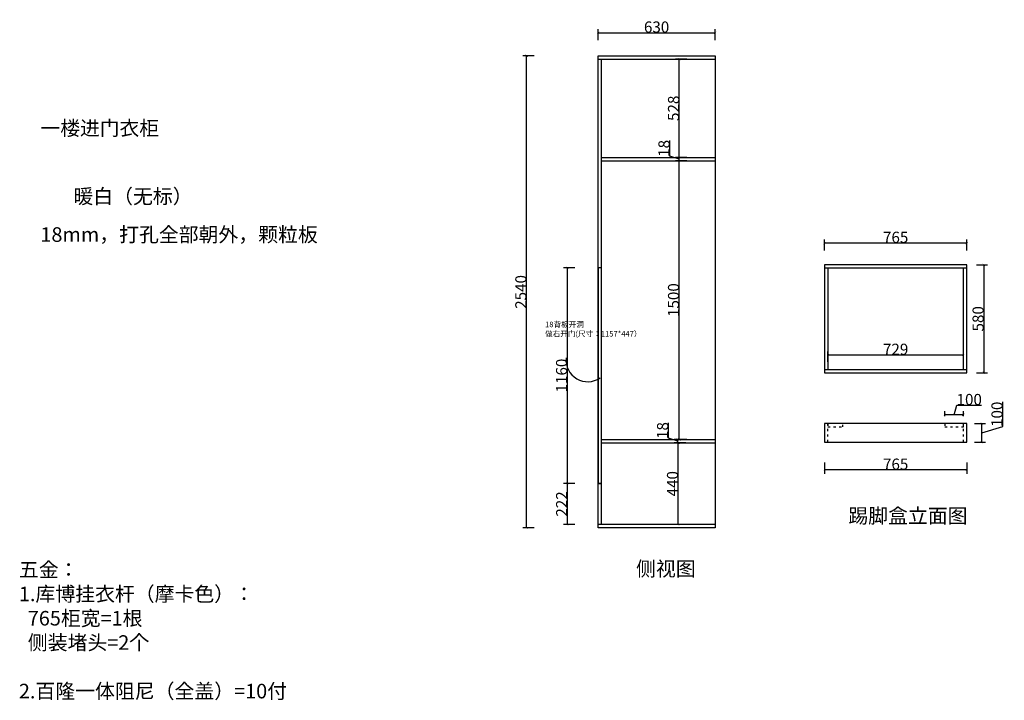
# Model space of a CAD drawing. Units: inches. Extents: x 87981 to 123726, y -62698 to -53953.
# Drawn here: x 107993 to 113294, y -60949 to -57287 of the extents above; entities that cross this region are included whole.
import ezdxf

# ---------------------------------------------------------------- set-up
doc = ezdxf.new("R2010")
doc.units = ezdxf.units.IN
doc.header["$MEASUREMENT"] = 0
doc.linetypes.add('ACAD_ISO03W100', pattern=[30, 12, -18])
doc.layers.add('cabinets box', color=6, linetype='Continuous')
doc.styles.add('DS01', font='calibril.ttf')
doc.styles.get("Standard").update_dxf_attribs({"font": 'arial.ttf'})
doc.styles.add('TIMES', font='times.ttf')
doc.dimstyles.new('DS02', dxfattribs={"dimscale": 0, "dimtxt": 60, "dimasz": 12, "dimexe": 20, "dimexo": 40, "dimgap": 0.5, "dimtad": 1, "dimdec": 0, "dimzin": 0, "dimdsep": 46, "dimtxsty": 'DS01', "dimblk": 'ARCHTICK', "dimcen": 0, "dimdle": 0.6, "dimclrd": 44, "dimclre": 44, "dimadec": 0, "dimazin": 0, "dimtfac": 1, "dimtdec": 0, "dimtmove": 1, "dimatfit": 2, "dimldrblk": 'DOT', "dimfxl": 40, "dimfxlon": 1, "dimtolj": 1, "dimtzin": 0, "dimlwe": 30, "dimarcsym": 0})

# ---------------------------------------------------------------- blocks, each defined once
blk = doc.blocks.new('_ArchTick')
at = {"color": 0, "linetype": 'ByBlock', "const_width": 0.15}
blk.add_lwpolyline([(-0.5, -0.5), (0.5, 0.5)], dxfattribs=at)
blk = doc.blocks.new('*D61')
at = {"color": 44, "lineweight": 30, "transparency": 16777216}
for p, q in [((110762.4, -57482), (110702.4, -57482)), ((110762.4, -60022), (110702.4, -60022))]:
    blk.add_line(p, q, dxfattribs=at)
at = {"color": 44, "lineweight": -2, "transparency": 16777216}
blk.add_line((110722.4, -60022.6), (110722.4, -57481.4), dxfattribs=at)
at = {"layer": 'Defpoints', "color": 0, "transparency": 16777216}
for p in [(110722.4, -57482), (111107.2, -57482), (111107.2, -60022)]:
    blk.add_point(p, dxfattribs=at)
at = {"color": 44, "lineweight": -2, "transparency": 16777216, "xscale": 12, "yscale": 12, "zscale": 12}
for p, rotation in [((110722.4, -57482), 90), ((110722.4, -60022), 270)]:
    blk.add_blockref('_ArchTick', p, dxfattribs=dict(at, rotation=rotation))
at = {"color": 0, "transparency": 16777216, "insert": (110691.2, -58752), "char_height": 60, "attachment_point": 5, "rotation": 90, "style": 'DS01'}
blk.add_mtext('\\A1;2540', dxfattribs=at)
blk = doc.blocks.new('_Dot')
at = {"color": 0, "linetype": 'ByBlock', "lineweight": -2}
blk.add_line((-0.5, 0), (-1, 0), dxfattribs=at)
at = {"color": 0, "linetype": 'ByBlock', "const_width": 0.5}
blk.add_lwpolyline([(-0.25, 0, 1), (0.25, 0, 1)], format="xyb", close=True, dxfattribs=at)
blk = doc.blocks.new('*D62')
at = {"color": 44, "lineweight": -2, "transparency": 16777216}
blk.add_line((111106.6, -57357.9), (111737.8, -57357.9), dxfattribs=at)
at = {"color": 44, "lineweight": 30, "transparency": 16777216}
for p, q in [((111107.2, -57397.9), (111107.2, -57337.9)), ((111737.2, -57397.9), (111737.2, -57337.9))]:
    blk.add_line(p, q, dxfattribs=at)
at = {"layer": 'Defpoints', "color": 0, "transparency": 16777216}
for p in [(111737.2, -57357.9), (111107.2, -57482), (111737.2, -57482)]:
    blk.add_point(p, dxfattribs=at)
at = {"color": 44, "lineweight": -2, "transparency": 16777216, "xscale": 12, "yscale": 12, "zscale": 12, "rotation": 180}
blk.add_blockref('_ArchTick', (111107.2, -57357.9), dxfattribs=at)
at = {"color": 44, "lineweight": -2, "transparency": 16777216, "xscale": 12, "yscale": 12, "zscale": 12}
blk.add_blockref('_ArchTick', (111737.2, -57357.9), dxfattribs=at)
at = {"color": 0, "transparency": 16777216, "insert": (111422.2, -57326.8), "char_height": 60, "attachment_point": 5, "style": 'DS01'}
blk.add_mtext('\\A1;630', dxfattribs=at)
blk = doc.blocks.new('*D63')
at = {"color": 44, "lineweight": 30, "transparency": 16777216}
for p, q in [((111578.9, -59564), (111518.9, -59564)), ((111578.9, -60004), (111518.9, -60004))]:
    blk.add_line(p, q, dxfattribs=at)
at = {"color": 44, "lineweight": -2, "transparency": 16777216}
blk.add_line((111538.9, -60004.6), (111538.9, -59563.4), dxfattribs=at)
at = {"layer": 'Defpoints', "color": 0, "transparency": 16777216}
for p in [(111538.9, -59564), (111620.7, -59564), (111620.7, -60004)]:
    blk.add_point(p, dxfattribs=at)
at = {"color": 44, "lineweight": -2, "transparency": 16777216, "xscale": 12, "yscale": 12, "zscale": 12}
for p, rotation in [((111538.9, -59564), 90), ((111538.9, -60004), 270)]:
    blk.add_blockref('_ArchTick', p, dxfattribs=dict(at, rotation=rotation))
at = {"color": 0, "transparency": 16777216, "insert": (111507.8, -59784), "char_height": 60, "attachment_point": 5, "rotation": 90, "style": 'DS01'}
blk.add_mtext('\\A1;440', dxfattribs=at)
blk = doc.blocks.new('*D64')
at = {"color": 44, "lineweight": -2, "transparency": 16777216}
for p, q in [((111485.5, -59539.6), (111485.5, -59455.9)), ((111536.9, -59555), (111485.5, -59539.6)), ((111536.9, -59564.6), (111536.9, -59545.4))]:
    blk.add_line(p, q, dxfattribs=at)
at = {"color": 44, "lineweight": 30, "transparency": 16777216}
for p, q in [((111576.9, -59546), (111516.9, -59546)), ((111576.9, -59564), (111516.9, -59564))]:
    blk.add_line(p, q, dxfattribs=at)
at = {"layer": 'Defpoints', "color": 0, "transparency": 16777216}
for p in [(111536.9, -59546), (111618.7, -59564), (111737.2, -59546)]:
    blk.add_point(p, dxfattribs=at)
at = {"color": 44, "lineweight": -2, "transparency": 16777216, "xscale": 12, "yscale": 12, "zscale": 12}
for p, rotation in [((111536.9, -59546), 90), ((111536.9, -59564), 270)]:
    blk.add_blockref('_ArchTick', p, dxfattribs=dict(at, rotation=rotation))
at = {"color": 0, "transparency": 16777216, "insert": (111454.3, -59497.8), "char_height": 60, "attachment_point": 5, "rotation": 90, "style": 'DS01'}
blk.add_mtext('\\A1;18', dxfattribs=at)
blk = doc.blocks.new('*D65')
at = {"color": 44, "lineweight": 30, "transparency": 16777216}
for p, q in [((111584.4, -58046), (111524.4, -58046)), ((111584.4, -59546), (111524.4, -59546))]:
    blk.add_line(p, q, dxfattribs=at)
at = {"color": 44, "lineweight": -2, "transparency": 16777216}
blk.add_line((111544.4, -59546.6), (111544.4, -58045.4), dxfattribs=at)
at = {"layer": 'Defpoints', "color": 0, "transparency": 16777216}
for p in [(111544.4, -58046), (111737.2, -58046), (111737.2, -59546)]:
    blk.add_point(p, dxfattribs=at)
at = {"color": 44, "lineweight": -2, "transparency": 16777216, "xscale": 12, "yscale": 12, "zscale": 12}
for p, rotation in [((111544.4, -58046), 90), ((111544.4, -59546), 270)]:
    blk.add_blockref('_ArchTick', p, dxfattribs=dict(at, rotation=rotation))
at = {"color": 0, "transparency": 16777216, "insert": (111513.3, -58796), "char_height": 60, "attachment_point": 5, "rotation": 90, "style": 'DS01'}
blk.add_mtext('\\A1;1500', dxfattribs=at)
blk = doc.blocks.new('*D66')
at = {"color": 44, "lineweight": -2, "transparency": 16777216}
for p, q in [((111493, -58021.6), (111493, -57937.9)), ((111544.4, -58037), (111493, -58021.6)), ((111544.4, -58046.6), (111544.4, -58027.4))]:
    blk.add_line(p, q, dxfattribs=at)
at = {"color": 44, "lineweight": 30, "transparency": 16777216}
for p, q in [((111584.4, -58028), (111524.4, -58028)), ((111584.4, -58046), (111524.4, -58046))]:
    blk.add_line(p, q, dxfattribs=at)
at = {"layer": 'Defpoints', "color": 0, "transparency": 16777216}
for p in [(111544.4, -58028), (111737.2, -58028), (111737.2, -58046)]:
    blk.add_point(p, dxfattribs=at)
at = {"color": 44, "lineweight": -2, "transparency": 16777216, "xscale": 12, "yscale": 12, "zscale": 12}
for p, rotation in [((111544.4, -58028), 90), ((111544.4, -58046), 270)]:
    blk.add_blockref('_ArchTick', p, dxfattribs=dict(at, rotation=rotation))
at = {"color": 0, "transparency": 16777216, "insert": (111461.9, -57979.8), "char_height": 60, "attachment_point": 5, "rotation": 90, "style": 'DS01'}
blk.add_mtext('\\A1;18', dxfattribs=at)
blk = doc.blocks.new('*D67')
at = {"color": 44, "lineweight": 30, "transparency": 16777216}
for p, q in [((111584.4, -57500), (111524.4, -57500)), ((111584.4, -58028), (111524.4, -58028))]:
    blk.add_line(p, q, dxfattribs=at)
at = {"color": 44, "lineweight": -2, "transparency": 16777216}
blk.add_line((111544.4, -58028.6), (111544.4, -57499.4), dxfattribs=at)
at = {"layer": 'Defpoints', "color": 0, "transparency": 16777216}
for p in [(111544.4, -57500), (111737.2, -57500), (111737.2, -58028)]:
    blk.add_point(p, dxfattribs=at)
at = {"color": 44, "lineweight": -2, "transparency": 16777216, "xscale": 12, "yscale": 12, "zscale": 12}
for p, rotation in [((111544.4, -57500), 90), ((111544.4, -58028), 270)]:
    blk.add_blockref('_ArchTick', p, dxfattribs=dict(at, rotation=rotation))
at = {"color": 0, "transparency": 16777216, "insert": (111513.3, -57764), "char_height": 60, "attachment_point": 5, "rotation": 90, "style": 'DS01'}
blk.add_mtext('\\A1;528', dxfattribs=at)
blk = doc.blocks.new('*D68')
at = {"color": 44, "lineweight": 30, "transparency": 16777216}
for p, q in [((110981.7, -59782), (110921.7, -59782)), ((110981.7, -60004), (110921.7, -60004))]:
    blk.add_line(p, q, dxfattribs=at)
at = {"color": 44, "lineweight": -2, "transparency": 16777216}
blk.add_line((110941.7, -60004.6), (110941.7, -59781.4), dxfattribs=at)
at = {"layer": 'Defpoints', "color": 0, "transparency": 16777216}
for p in [(110941.7, -59782), (111107.2, -59782), (111107.2, -60004)]:
    blk.add_point(p, dxfattribs=at)
at = {"color": 44, "lineweight": -2, "transparency": 16777216, "xscale": 12, "yscale": 12, "zscale": 12}
for p, rotation in [((110941.7, -59782), 90), ((110941.7, -60004), 270)]:
    blk.add_blockref('_ArchTick', p, dxfattribs=dict(at, rotation=rotation))
at = {"color": 0, "transparency": 16777216, "insert": (110911, -59893), "char_height": 60, "attachment_point": 5, "rotation": 90, "style": 'DS01'}
blk.add_mtext('\\A1;222', dxfattribs=at)
blk = doc.blocks.new('*D69')
at = {"color": 44, "lineweight": 30, "transparency": 16777216}
for p, q in [((110981.7, -58622), (110921.7, -58622)), ((110981.7, -59782), (110921.7, -59782))]:
    blk.add_line(p, q, dxfattribs=at)
at = {"color": 44, "lineweight": -2, "transparency": 16777216}
blk.add_line((110941.7, -59782.6), (110941.7, -58621.4), dxfattribs=at)
at = {"layer": 'Defpoints', "color": 0, "transparency": 16777216}
for p in [(110941.7, -58622), (111107.2, -58622), (111107.2, -59782)]:
    blk.add_point(p, dxfattribs=at)
at = {"color": 44, "lineweight": -2, "transparency": 16777216, "xscale": 12, "yscale": 12, "zscale": 12}
for p, rotation in [((110941.7, -58622), 90), ((110941.7, -59782), 270)]:
    blk.add_blockref('_ArchTick', p, dxfattribs=dict(at, rotation=rotation))
at = {"color": 0, "transparency": 16777216, "insert": (110910.6, -59202), "char_height": 60, "attachment_point": 5, "rotation": 90, "style": 'DS01'}
blk.add_mtext('\\A1;1160', dxfattribs=at)
blk = doc.blocks.new('*D72')
at = {"color": 44, "lineweight": 30, "transparency": 16777216}
for p, q in [((113144.3, -58606.7), (113204.3, -58606.7)), ((113144.3, -59186.7), (113204.3, -59186.7))]:
    blk.add_line(p, q, dxfattribs=at)
at = {"color": 44, "lineweight": -2, "transparency": 16777216}
blk.add_line((113184.3, -58606.1), (113184.3, -59187.3), dxfattribs=at)
at = {"layer": 'Defpoints', "color": 0, "transparency": 16777216}
for p in [(113091.8, -58606.7), (113091.8, -59186.7), (113184.3, -59186.7)]:
    blk.add_point(p, dxfattribs=at)
at = {"color": 44, "lineweight": -2, "transparency": 16777216, "xscale": 12, "yscale": 12, "zscale": 12}
for p, rotation in [((113184.3, -58606.7), 90), ((113184.3, -59186.7), 270)]:
    blk.add_blockref('_ArchTick', p, dxfattribs=dict(at, rotation=rotation))
at = {"color": 0, "transparency": 16777216, "insert": (113153.2, -58896.7), "char_height": 60, "attachment_point": 5, "rotation": 90, "style": 'DS01'}
blk.add_mtext('\\A1;580', dxfattribs=at)
blk = doc.blocks.new('*D73')
at = {"color": 44, "lineweight": 30, "transparency": 16777216}
for p, q in [((112326.8, -58529.2), (112326.8, -58469.2)), ((113091.8, -58529.2), (113091.8, -58469.2))]:
    blk.add_line(p, q, dxfattribs=at)
at = {"color": 44, "lineweight": -2, "transparency": 16777216}
blk.add_line((113092.4, -58489.2), (112326.2, -58489.2), dxfattribs=at)
at = {"layer": 'Defpoints', "color": 0, "transparency": 16777216}
for p in [(112326.8, -58489.2), (112326.8, -58606.7), (113091.8, -58606.7)]:
    blk.add_point(p, dxfattribs=at)
at = {"color": 44, "lineweight": -2, "transparency": 16777216, "xscale": 12, "yscale": 12, "zscale": 12, "rotation": 180}
blk.add_blockref('_ArchTick', (112326.8, -58489.2), dxfattribs=at)
at = {"color": 44, "lineweight": -2, "transparency": 16777216, "xscale": 12, "yscale": 12, "zscale": 12}
blk.add_blockref('_ArchTick', (113091.8, -58489.2), dxfattribs=at)
at = {"color": 0, "transparency": 16777216, "insert": (112709.3, -58458.1), "char_height": 60, "attachment_point": 5, "style": 'DS01'}
blk.add_mtext('\\A1;765', dxfattribs=at)
blk = doc.blocks.new('*D70')
at = {"color": 44, "lineweight": 30, "transparency": 16777216}
for p, q in [((112326.8, -59669.9), (112326.8, -59729.9)), ((113091.8, -59669.9), (113091.8, -59729.9))]:
    blk.add_line(p, q, dxfattribs=at)
at = {"color": 44, "lineweight": -2, "transparency": 16777216}
blk.add_line((113092.4, -59709.9), (112326.2, -59709.9), dxfattribs=at)
at = {"layer": 'Defpoints', "color": 0, "transparency": 16777216}
for p in [(112326.8, -59560.4), (113091.8, -59560.4), (112326.8, -59709.9)]:
    blk.add_point(p, dxfattribs=at)
at = {"color": 44, "lineweight": -2, "transparency": 16777216, "xscale": 12, "yscale": 12, "zscale": 12, "rotation": 180}
blk.add_blockref('_ArchTick', (112326.8, -59709.9), dxfattribs=at)
at = {"color": 44, "lineweight": -2, "transparency": 16777216, "xscale": 12, "yscale": 12, "zscale": 12}
blk.add_blockref('_ArchTick', (113091.8, -59709.9), dxfattribs=at)
at = {"color": 0, "transparency": 16777216, "insert": (112709.3, -59678.8), "char_height": 60, "attachment_point": 5, "style": 'DS01'}
blk.add_mtext('\\A1;765', dxfattribs=at)
blk = doc.blocks.new('*D71')
at = {"color": 44, "lineweight": -2, "transparency": 16777216}
for p, q in [((113286, -59476.6), (113286, -59344.2)), ((113173.3, -59561), (113173.3, -59459.8)), ((113173.3, -59510.4), (113286, -59476.6))]:
    blk.add_line(p, q, dxfattribs=at)
at = {"color": 44, "lineweight": 30, "transparency": 16777216}
for p, q in [((113133.3, -59460.4), (113193.3, -59460.4)), ((113133.3, -59560.4), (113193.3, -59560.4))]:
    blk.add_line(p, q, dxfattribs=at)
at = {"layer": 'Defpoints', "color": 0, "transparency": 16777216}
for p in [(113091.8, -59460.4), (113173.3, -59460.4), (113091.8, -59560.4)]:
    blk.add_point(p, dxfattribs=at)
at = {"color": 44, "lineweight": -2, "transparency": 16777216, "xscale": 12, "yscale": 12, "zscale": 12}
for p, rotation in [((113173.3, -59460.4), 90), ((113173.3, -59560.4), 270)]:
    blk.add_blockref('_ArchTick', p, dxfattribs=dict(at, rotation=rotation))
at = {"color": 0, "transparency": 16777216, "insert": (113254.9, -59410.4), "char_height": 60, "attachment_point": 5, "rotation": 90, "style": 'DS01'}
blk.add_mtext('\\A1;100', dxfattribs=at)
blk = doc.blocks.new('*D74')
at = {"color": 44, "lineweight": -2, "transparency": 16777216}
blk.add_line((113074.4, -59091.7), (112344.2, -59091.7), dxfattribs=at)
at = {"color": 44, "lineweight": 30, "transparency": 16777216}
for p, q in [((112344.8, -59128.7), (112344.8, -59071.7)), ((113073.8, -59128.7), (113073.8, -59071.7))]:
    blk.add_line(p, q, dxfattribs=at)
at = {"layer": 'Defpoints', "color": 0, "transparency": 16777216}
for p in [(112344.8, -59091.7), (112344.8, -59168.7), (113073.8, -59168.7)]:
    blk.add_point(p, dxfattribs=at)
at = {"color": 44, "lineweight": -2, "transparency": 16777216, "xscale": 12, "yscale": 12, "zscale": 12, "rotation": 180}
blk.add_blockref('_ArchTick', (112344.8, -59091.7), dxfattribs=at)
at = {"color": 44, "lineweight": -2, "transparency": 16777216, "xscale": 12, "yscale": 12, "zscale": 12}
blk.add_blockref('_ArchTick', (113073.8, -59091.7), dxfattribs=at)
at = {"color": 0, "transparency": 16777216, "insert": (112709.3, -59060.6), "char_height": 60, "attachment_point": 5, "style": 'DS01'}
blk.add_mtext('\\A1;729', dxfattribs=at)
blk = doc.blocks.new('*D75')
at = {"color": 44, "lineweight": -2, "transparency": 16777216}
for p, q in [((113023.8, -59413.4), (113039.3, -59362)), ((113039.3, -59362), (113171.6, -59362)), ((113074.4, -59413.4), (112973.2, -59413.4))]:
    blk.add_line(p, q, dxfattribs=at)
at = {"color": 44, "lineweight": 30, "transparency": 16777216}
for p, q in [((112973.8, -59420.4), (112973.8, -59393.4)), ((113073.8, -59420.4), (113073.8, -59393.4))]:
    blk.add_line(p, q, dxfattribs=at)
at = {"layer": 'Defpoints', "color": 0, "transparency": 16777216}
for p in [(112973.8, -59413.4), (112973.8, -59460.4), (113073.8, -59460.4)]:
    blk.add_point(p, dxfattribs=at)
at = {"color": 44, "lineweight": -2, "transparency": 16777216, "xscale": 12, "yscale": 12, "zscale": 12, "rotation": 180}
blk.add_blockref('_ArchTick', (112973.8, -59413.4), dxfattribs=at)
at = {"color": 44, "lineweight": -2, "transparency": 16777216, "xscale": 12, "yscale": 12, "zscale": 12}
blk.add_blockref('_ArchTick', (113073.8, -59413.4), dxfattribs=at)
at = {"color": 0, "transparency": 16777216, "insert": (113105.4, -59330.8), "char_height": 60, "attachment_point": 5, "style": 'DS01'}
blk.add_mtext('\\A1;100', dxfattribs=at)

msp = doc.modelspace()

# ---------------------------------------------------------------- linework, layer by layer
for p, q in [((111107.2, -57500), (111737.2, -57500)), ((111125.2, -60004), (111125.2, -57500)), ((111125.2, -58028), (111737.2, -58028)), ((111125.2, -58046), (111737.2, -58046)), ((111125.2, -58622), (111107.2, -58622)), ((113091.8, -58624.7), (112326.8, -58624.7)), ((112344.8, -58624.7), (112344.8, -59168.7)), ((113073.8, -59168.7), (113073.8, -58624.7)), ((112326.8, -59168.7), (113091.8, -59168.7)), ((113091.8, -59460.4), (112326.8, -59460.4)), ((112326.8, -59460.4), (112326.8, -59560.4)), ((113091.8, -59560.4), (113091.8, -59460.4)), ((111125.2, -59546), (111737.2, -59546)), ((111125.2, -59564), (111737.2, -59564)), ((112326.8, -59560.4), (113091.8, -59560.4)), ((111125.2, -59782), (111107.2, -59782)), ((111737.2, -60004), (111107.2, -60004))]:
    msp.add_line(p, q)
at = {"linetype": 'ACAD_ISO03W100'}
for p, q in [((112344.8, -59560.4), (112344.8, -59460.4)), ((113073.8, -59560.4), (113073.8, -59460.4))]:
    msp.add_line(p, q, dxfattribs=at)
for points in [[(111107.2, -57482), (111737.2, -57482), (111737.2, -60022), (111107.2, -60022)], [(113091.8, -58606.7), (112326.8, -58606.7), (112326.8, -59186.7), (113091.8, -59186.7)]]:
    msp.add_lwpolyline(points, close=True)
at = {"color": 1}
msp.add_lwpolyline([(111107.2, -59782), (111125.2, -59782), (111125.2, -58622), (111107.2, -58622)], close=True, dxfattribs=at)
at = {"linetype": 'ACAD_ISO03W100'}
for points in [[(112424.8, -59460.4), (112344.8, -59460.4), (112344.8, -59478.4), (112424.8, -59478.4)], [(113073.8, -59460.4), (112973.8, -59460.4), (112973.8, -59478.4), (113073.8, -59478.4)]]:
    msp.add_lwpolyline(points, close=True, dxfattribs=at)
at = {"color": 1}
msp.add_arc((111051.5, -59117.9), 117.5, 174.6654, 304.7377, dxfattribs=at)

# ---------------------------------------------------------------- texts
at = {"char_height": 78.4, "width": 1132.69, "attachment_point": 1}
for s, insert in [('{\\fSimSun|b0|i0|c134|p54;暖白（无标）}', (108282, -58198.3)), ('{\\fSimSun|b0|i0|c134|p54;18mm，打孔全部朝外，颗粒板}', (108104.4, -58404.1))]:
    msp.add_mtext(s, dxfattribs=dict(at, insert=insert))
at = {"char_height": 78.4, "style": 'TIMES'}
for s, width, heights, insert, attachment_point in [('\\P{\\fSimSun|b0|i0|c134|p54;\\H0.38265x;\\C1;18背板开洞\\P做右开门(尺寸：1157*447）}', 1814.18, [0], (110821.6, -58781.3), 1), ('\\P{\\fSimSun|b0|i0|c134|p54;踢脚盒立面图}', 1814.18, [0], (113096.1, -59787), 3), ('\\P{\\fSimSun|b0|i0|c134|p54;五金：\\P1.库博挂衣杆（摩卡色）：\\P  765柜宽=1根\\P  侧装堵头=2个\\P\\H1x;\\P2.百隆一体阻尼（全盖）=10付}', 2721.468, [2426.5], (107988.6, -60076.4), 1), ('\\P{\\fSimSun|b0|i0|c134|p54;侧视图}', 1814.18, [0], (111311.7, -60071.6), 1)]:
    msp.add_mtext_dynamic_manual_height_columns(s, width=width, gutter_width=0.8, heights=heights, dxfattribs=dict(at, insert=insert, attachment_point=attachment_point))
at = {"layer": 'cabinets box', "insert": (108743.1, -57832), "char_height": 78, "attachment_point": 3}
msp.add_mtext_dynamic_manual_height_columns('{\\fSimSun|b0|i0|c134|p54;\\C7;     一楼进门衣柜}', width=4134.506, gutter_width=1.3, heights=[304.3], dxfattribs=at)

# ---------------------------------------------------------------- dimensions: what is measured, and where the dimension line sits
dim = msp.add_linear_dim(base=(111737.2, -57357.9), p1=(111107.2, -57482), p2=(111737.2, -57482), dimstyle='DS02', override={"dimscale": 1, "dimpost": '\\X'})
dim.commit()
dim.dimension.update_dxf_attribs({"geometry": '*D62', "text_midpoint": (111422.2, -57326.8)})
for base, p1, p2, angle, picture, middle in [((110722.4, -57482), (111107.2, -60022), (111107.2, -57482), 90, '*D61', (110691.2, -58752)), ((111544.4, -57500), (111737.2, -58028), (111737.2, -57500), 90, '*D67', (111513.3, -57764)), ((111544.4, -58028), (111737.2, -58046), (111737.2, -58028), 90, '*D66', (111461.9, -58021.1)), ((111544.4, -58046), (111737.2, -59546), (111737.2, -58046), 90, '*D65', (111513.3, -58796)), ((113184.3, -59186.7), (113091.8, -58606.7), (113091.8, -59186.7), 90, '*D72', (113153.2, -58896.7)), ((112344.8, -59091.7), (113073.8, -59168.7), (112344.8, -59168.7), 180, '*D74', (112709.3, -59060.6)), ((112973.8, -59413.4), (113073.8, -59460.4), (112973.8, -59460.4), 180, '*D75', (113039.8, -59330.8)), ((113173.3, -59460.4), (113091.8, -59560.4), (113091.8, -59460.4), 90, '*D71', (113254.9, -59476.1)), ((111536.9, -59546), (111618.7, -59564), (111737.2, -59546), 90, '*D64', (111454.3, -59539.1)), ((111538.9, -59564), (111620.7, -60004), (111620.7, -59564), 90, '*D63', (111507.8, -59784))]:
    dim = msp.add_linear_dim(base=base, p1=p1, p2=p2, angle=angle, dimstyle='DS02', override={"dimscale": 1, "dimpost": '\\X'})
    dim.commit()
    dim.dimension.update_dxf_attribs({"geometry": picture, "text_midpoint": middle})
for base, p1, p2, picture, middle in [((112326.8, -58489.2), (113091.8, -58606.7), (112326.8, -58606.7), '*D73', (112709.3, -58489.2)), ((112326.8, -59709.9), (113091.8, -59560.4), (112326.8, -59560.4), '*D70', (112709.3, -59709.9))]:
    dim = msp.add_linear_dim(base=base, p1=p1, p2=p2, angle=180, dimstyle='DS02', override={"dimscale": 1, "dimpost": '\\X'})
    dim.commit()
    dim.dimension.update_dxf_attribs({"geometry": picture, "text_midpoint": middle, "dimtype": 128})
at = {"color": 1}
for base, p1, p2, picture, middle in [((110941.7, -58622), (111107.2, -59782), (111107.2, -58622), '*D69', (110910.6, -59202)), ((110941.7, -59782), (111107.2, -60004), (111107.2, -59782), '*D68', (110911, -59893))]:
    dim = msp.add_linear_dim(base=base, p1=p1, p2=p2, angle=90, dimstyle='DS02', override={"dimscale": 1, "dimpost": '\\X'}, dxfattribs=at)
    dim.commit()
    dim.dimension.update_dxf_attribs({"geometry": picture, "text_midpoint": middle})

doc.saveas('drawing.dxf')
